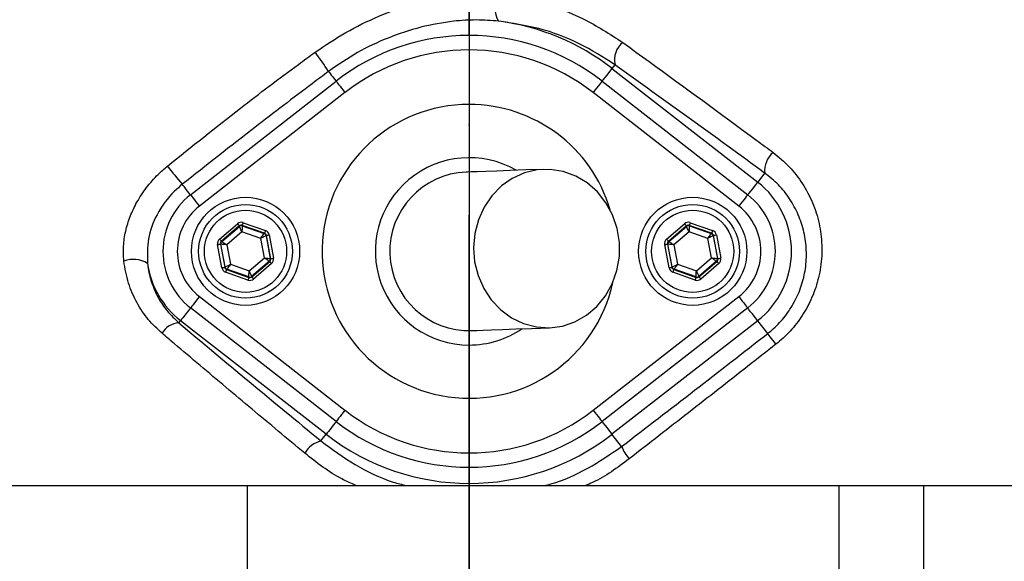
# Model space of a CAD drawing. Extents: x 0 to 9200, y 0 to 5940.
# Drawn here: x 2947 to 3084, y 1578 to 1653 of the extents above; entities that cross this region are included whole.
import ezdxf

# ---------------------------------------------------------------- set-up
doc = ezdxf.new("R2010")
doc.units = 0
doc.header["$LTSCALE"] = 5
doc.header["$MEASUREMENT"] = 0
doc.linetypes.add('GEN7', pattern=[15, 10, -2.5, 0, -2.5])
doc.layers.get('0').update_dxf_attribs({"linetype": 'CONTINUOUS'})
doc.layers.add('7', color=4, linetype='GEN7')
doc.styles.add('ISO', font='GENISO.SHX')
doc.dimstyles.new('GEN-ISO', dxfattribs={"dimtxt": 50, "dimasz": 50, "dimexe": 40, "dimexo": 1, "dimgap": 30, "dimtad": 0, "dimtih": 1, "dimtoh": 1, "dimdec": 1, "dimdsep": 46, "dimtxsty": 'ISO', "dimcen": 2, "dimclrd": 256, "dimclre": 256, "dimclrt": 2, "dimadec": 0, "dimazin": 0, "dimtp": 0.1, "dimtm": 0.1, "dimtfac": 0.05, "dimtdec": 1, "dimtix": 1, "dimtmove": 2, "dimatfit": 3, "dimfxl": 1, "dimtolj": 1, "dimarcsym": 0})

# ---------------------------------------------------------------- blocks, each defined once
blk = doc.blocks.new('*D82')
at = {"color": 3}
for p, q in [((3009.49, 1791.18), (3009.49, 2076.43)), ((3244.49, 1594.88), (3244.49, 2076.43)), ((3044.49, 2051.43), (3209.49, 2051.43))]:
    blk.add_line(p, q, dxfattribs=at)
for points in [[(3044.49, 2057.26), (3044.49, 2045.6), (3009.49, 2051.43)], [(3209.49, 2045.6), (3209.49, 2057.26), (3244.49, 2051.43)]]:
    blk.add_solid(points, dxfattribs=at)
at = {"color": 2, "insert": (3126.99, 2107.1), "char_height": 50, "attachment_point": 5, "style": 'ISO'}
blk.add_mtext('\\A1;235', dxfattribs=at)
blk = doc.blocks.new('*D87')
at = {"color": 3}
for p, q in [((3023.02, 1786.73), (3638.39, 1786.73)), ((3613.39, 1611.25), (3613.39, 1751.73)), ((3310.49, 1576.25), (3638.39, 1576.25))]:
    blk.add_line(p, q, dxfattribs=at)
for points in [[(3619.23, 1751.73), (3607.56, 1751.73), (3613.39, 1786.73)], [(3607.56, 1611.25), (3619.23, 1611.25), (3613.39, 1576.25)]]:
    blk.add_solid(points, dxfattribs=at)
at = {"color": 2, "insert": (3558.38, 1681.49), "char_height": 50, "attachment_point": 5, "rotation": 90, "style": 'ISO'}
blk.add_mtext('\\A1;210', dxfattribs=at)

msp = doc.modelspace()

# ---------------------------------------------------------------- linework, layer by layer
msp.add_line((3009.49, 1761.25), (3009.49, 1391.25))
at = {"color": 7, "linetype": 'Continuous'}
for p, q in [((3029.71, 1647.15), (3029.3, 1646.63)), ((3029.3, 1646.63), (3049.5, 1630.87)), ((2970.86, 1629.1), (2991.05, 1644.87)), ((3027.93, 1644.87), (3048.12, 1629.1)), ((2992.28, 1643.29), (2972.09, 1627.53)), ((3046.89, 1627.53), (3026.7, 1643.29)), ((3050.47, 1632.12), (3049.5, 1630.87)), ((2974.87, 1622.95), (2977.37, 1625.08)), ((2977.63, 1624.78), (2975.13, 1622.64)), ((2975.19, 1622.63), (2977.64, 1624.72)), ((2977.64, 1624.72), (2977.63, 1624.78)), ((2981.11, 1623.76), (2978.02, 1624.85)), ((2978.02, 1624.85), (2978.03, 1624.8)), ((2978.03, 1624.8), (2981.07, 1623.73)), ((2978.15, 1625.23), (2981.25, 1624.14)), ((3036.87, 1622.95), (3039.37, 1625.08)), ((3039.63, 1624.78), (3037.13, 1622.64)), ((3037.19, 1622.63), (3039.64, 1624.72)), ((3039.64, 1624.72), (3039.63, 1624.78)), ((3043.11, 1623.76), (3040.02, 1624.85)), ((3040.02, 1624.85), (3040.03, 1624.8)), ((3040.03, 1624.8), (3043.07, 1623.73)), ((3040.15, 1625.23), (3043.25, 1624.14)), ((2977.98, 1623.97), (2975.88, 1622.17)), ((2980.59, 1623.05), (2977.98, 1623.97)), ((2981.07, 1623.73), (2981.11, 1623.76)), ((2981.38, 1623.46), (2981.33, 1623.42)), ((2981.33, 1623.42), (2981.92, 1620.25)), ((2981.98, 1620.23), (2981.38, 1623.46)), ((2981.77, 1623.53), (2982.37, 1620.3)), ((3039.98, 1623.97), (3037.88, 1622.17)), ((3042.59, 1623.05), (3039.98, 1623.97)), ((3043.07, 1623.73), (3043.11, 1623.76)), ((3043.38, 1623.46), (3043.33, 1623.42)), ((3043.33, 1623.42), (3043.92, 1620.25)), ((3043.98, 1620.23), (3043.38, 1623.46)), ((3043.77, 1623.53), (3044.37, 1620.3)), ((2975.21, 1618.97), (2974.61, 1622.19)), ((2975, 1622.27), (2975.6, 1619.04)), ((2975.05, 1622.25), (2975, 1622.27)), ((2975.65, 1619.08), (2975.05, 1622.25)), ((2975.13, 1622.64), (2975.19, 1622.63)), ((2975.88, 1622.17), (2976.39, 1619.45)), ((2981.1, 1620.33), (2980.59, 1623.05)), ((3037.21, 1618.97), (3036.61, 1622.19)), ((3037, 1622.27), (3037.6, 1619.04)), ((3037.05, 1622.25), (3037, 1622.27)), ((3037.65, 1619.08), (3037.05, 1622.25)), ((3037.13, 1622.64), (3037.19, 1622.63)), ((3037.88, 1622.17), (3038.39, 1619.45)), ((3043.1, 1620.33), (3042.59, 1623.05)), ((2976.39, 1619.45), (2979, 1618.53)), ((2979, 1618.53), (2981.1, 1620.33)), ((2981.79, 1619.87), (2979.34, 1617.77)), ((2979.35, 1617.72), (2981.85, 1619.85)), ((2982.11, 1619.55), (2979.61, 1617.41)), ((2981.85, 1619.85), (2981.79, 1619.87)), ((2981.92, 1620.25), (2981.98, 1620.23)), ((3038.39, 1619.45), (3041, 1618.53)), ((3041, 1618.53), (3043.1, 1620.33)), ((3043.79, 1619.87), (3041.34, 1617.77)), ((3041.35, 1617.72), (3043.85, 1619.85)), ((3044.11, 1619.55), (3041.61, 1617.41)), ((3043.85, 1619.85), (3043.79, 1619.87)), ((3043.92, 1620.25), (3043.98, 1620.23)), ((2975.6, 1619.04), (2975.65, 1619.08)), ((2978.83, 1617.27), (2975.73, 1618.36)), ((2975.91, 1618.77), (2975.86, 1618.74)), ((2975.86, 1618.74), (2978.96, 1617.64)), ((2978.95, 1617.7), (2975.91, 1618.77)), ((3037.6, 1619.04), (3037.65, 1619.08)), ((3040.83, 1617.27), (3037.73, 1618.36)), ((3037.91, 1618.77), (3037.86, 1618.74)), ((3037.86, 1618.74), (3040.96, 1617.64)), ((3040.95, 1617.7), (3037.91, 1618.77)), ((2978.96, 1617.64), (2978.95, 1617.7)), ((2979.34, 1617.77), (2979.35, 1617.72)), ((3040.96, 1617.64), (3040.95, 1617.7)), ((3041.34, 1617.77), (3041.35, 1617.72)), ((2972.09, 1614.97), (2992.28, 1599.21)), ((3026.7, 1599.21), (3046.89, 1614.97)), ((2991.05, 1597.63), (2970.86, 1613.39)), ((3048.12, 1613.39), (3027.93, 1597.63)), ((2969.24, 1611.33), (2969.48, 1611.63)), ((2989.67, 1595.87), (2969.48, 1611.63)), ((3049.5, 1611.63), (3029.3, 1595.87)), ((3050.89, 1609.85), (3049.5, 1611.63)), ((2988.95, 1594.94), (2989.67, 1595.87)), ((3030.63, 1594.17), (3029.3, 1595.87)), ((2932.65, 1588.75), (2978.7, 1588.75)), ((2978.7, 1588.75), (3060.74, 1588.75)), ((2978.7, 1588.75), (2978.7, 1563.75)), ((3060.74, 1588.75), (3072.51, 1588.75)), ((3060.74, 1588.75), (3060.74, 1563.75)), ((3072.51, 1588.75), (3072.51, 1563.75)), ((3072.51, 1588.75), (3108.47, 1588.75))]:
    msp.add_line(p, q, dxfattribs=at)
for points in [[(3029.3, 1646.63), (3029.25, 1646.56), (3029.15, 1646.43), (3029, 1646.24), (3028.81, 1646), (3028.58, 1645.71), (3028.33, 1645.38), (3028.05, 1645.03), (3027.93, 1644.87)], [(2989.99, 1646.22), (2990.11, 1646.07), (2990.24, 1645.91), (2990.38, 1645.72), (2990.53, 1645.53), (2990.69, 1645.32), (2990.86, 1645.11), (2991.03, 1644.89), (2991.05, 1644.87)], [(2991.05, 1644.87), (2991.07, 1644.84), (2991.14, 1644.76), (2991.25, 1644.61), (2991.4, 1644.42), (2991.59, 1644.18), (2991.8, 1643.9), (2992.04, 1643.6), (2992.28, 1643.29)], [(3027.93, 1644.87), (3027.91, 1644.84), (3027.84, 1644.76), (3027.73, 1644.61), (3027.58, 1644.42), (3027.39, 1644.18), (3027.17, 1643.9), (3026.94, 1643.6), (3026.7, 1643.29)], [(3019.83, 1632.63), (3017.34, 1632.54), (3015.17, 1632.46), (3013.32, 1632.4), (3011.8, 1632.34), (3010.62, 1632.3), (3009.77, 1632.27), (3009.26, 1632.25), (3009.09, 1632.24)], [(3020.63, 1610.65), (3022.43, 1610.89), (3024.16, 1611.48), (3025.77, 1612.39), (3027.2, 1613.6), (3028.4, 1615.07), (3029.34, 1616.75), (3029.99, 1618.59), (3030.32, 1620.53), (3030.33, 1622.5), (3030.02, 1624.44), (3029.39, 1626.3), (3028.46, 1628), (3027.28, 1629.5), (3025.86, 1630.75), (3024.27, 1631.7), (3022.54, 1632.33), (3020.74, 1632.62), (3018.93, 1632.55), (3017.16, 1632.14), (3015.48, 1631.38), (3013.96, 1630.32), (3012.64, 1628.97), (3011.56, 1627.39), (3010.77, 1625.62), (3010.27, 1623.73), (3010.1, 1621.76), (3010.25, 1619.8), (3010.73, 1617.89), (3011.51, 1616.11), (3012.56, 1614.5), (3013.87, 1613.12), (3015.38, 1612.01), (3017.05, 1611.22), (3018.82, 1610.76), (3020.63, 1610.65)], [(2970.86, 1629.1), (2970.82, 1629.15), (2970.63, 1629.39), (2970.45, 1629.62), (2970.28, 1629.84), (2970.12, 1630.05), (2969.97, 1630.24), (2969.84, 1630.41), (2969.72, 1630.56)], [(3049.5, 1630.87), (3049.45, 1630.8), (3049.34, 1630.67), (3049.19, 1630.48), (3049, 1630.23), (3048.78, 1629.94), (3048.52, 1629.62), (3048.25, 1629.27), (3048.12, 1629.1)], [(2970.86, 1629.1), (2970.88, 1629.08), (2970.94, 1628.99), (2971.06, 1628.85), (2971.21, 1628.65), (2971.4, 1628.41), (2971.61, 1628.14), (2971.84, 1627.84), (2972.09, 1627.53)], [(3048.12, 1629.1), (3048.1, 1629.08), (3048.03, 1628.99), (3047.92, 1628.85), (3047.77, 1628.65), (3047.58, 1628.41), (3047.37, 1628.14), (3047.13, 1627.84), (3046.89, 1627.53)], [(2977.37, 1625.08), (2977.42, 1625.03), (2977.46, 1624.97), (2977.51, 1624.92), (2977.55, 1624.87), (2977.58, 1624.83), (2977.6, 1624.8), (2977.62, 1624.79), (2977.63, 1624.78)], [(2977.98, 1623.97), (2977.91, 1624.11), (2977.85, 1624.25), (2977.79, 1624.38), (2977.74, 1624.5), (2977.7, 1624.59), (2977.66, 1624.66), (2977.64, 1624.71), (2977.64, 1624.72)], [(2978.03, 1624.8), (2978.03, 1624.78), (2978.03, 1624.73), (2978.02, 1624.65), (2978.01, 1624.55), (2978.01, 1624.42), (2978, 1624.28), (2977.99, 1624.13), (2977.98, 1623.97)], [(2978.15, 1625.23), (2978.13, 1625.16), (2978.1, 1625.09), (2978.08, 1625.02), (2978.06, 1624.97), (2978.04, 1624.92), (2978.03, 1624.88), (2978.02, 1624.86), (2978.02, 1624.85)], [(3039.37, 1625.08), (3039.42, 1625.03), (3039.46, 1624.97), (3039.51, 1624.92), (3039.55, 1624.87), (3039.58, 1624.83), (3039.6, 1624.8), (3039.62, 1624.79), (3039.63, 1624.78)], [(3039.98, 1623.97), (3039.91, 1624.11), (3039.85, 1624.25), (3039.79, 1624.38), (3039.74, 1624.5), (3039.7, 1624.59), (3039.66, 1624.66), (3039.64, 1624.71), (3039.64, 1624.72)], [(3040.03, 1624.8), (3040.03, 1624.78), (3040.03, 1624.73), (3040.02, 1624.65), (3040.01, 1624.55), (3040.01, 1624.42), (3040, 1624.28), (3039.99, 1624.13), (3039.98, 1623.97)], [(3040.15, 1625.23), (3040.13, 1625.16), (3040.1, 1625.09), (3040.08, 1625.02), (3040.06, 1624.97), (3040.04, 1624.92), (3040.03, 1624.88), (3040.02, 1624.86), (3040.02, 1624.85)], [(2980.59, 1623.05), (2980.68, 1623.18), (2980.77, 1623.3), (2980.85, 1623.42), (2980.93, 1623.52), (2980.99, 1623.61), (2981.03, 1623.67), (2981.06, 1623.71), (2981.07, 1623.73)], [(2981.33, 1623.42), (2981.32, 1623.41), (2981.27, 1623.39), (2981.2, 1623.36), (2981.11, 1623.31), (2981, 1623.25), (2980.87, 1623.19), (2980.73, 1623.12), (2980.59, 1623.05)], [(2981.25, 1624.14), (2981.22, 1624.07), (2981.2, 1624), (2981.17, 1623.93), (2981.15, 1623.87), (2981.14, 1623.83), (2981.13, 1623.79), (2981.12, 1623.77), (2981.11, 1623.76)], [(2981.38, 1623.46), (2981.38, 1623.46), (2981.41, 1623.46), (2981.44, 1623.47), (2981.49, 1623.48), (2981.55, 1623.49), (2981.62, 1623.5), (2981.69, 1623.52), (2981.77, 1623.53)], [(3042.59, 1623.05), (3042.68, 1623.18), (3042.77, 1623.3), (3042.85, 1623.42), (3042.93, 1623.52), (3042.99, 1623.61), (3043.03, 1623.67), (3043.06, 1623.71), (3043.07, 1623.73)], [(3043.33, 1623.42), (3043.32, 1623.41), (3043.27, 1623.39), (3043.2, 1623.36), (3043.11, 1623.31), (3043, 1623.25), (3042.87, 1623.19), (3042.73, 1623.12), (3042.59, 1623.05)], [(3043.25, 1624.14), (3043.22, 1624.07), (3043.2, 1624), (3043.17, 1623.93), (3043.15, 1623.87), (3043.14, 1623.83), (3043.13, 1623.79), (3043.12, 1623.77), (3043.11, 1623.76)], [(3043.38, 1623.46), (3043.38, 1623.46), (3043.41, 1623.46), (3043.44, 1623.47), (3043.49, 1623.48), (3043.55, 1623.49), (3043.62, 1623.5), (3043.69, 1623.52), (3043.77, 1623.53)], [(2974.61, 1622.19), (2974.68, 1622.21), (2974.75, 1622.22), (2974.82, 1622.23), (2974.88, 1622.24), (2974.93, 1622.25), (2974.97, 1622.26), (2974.99, 1622.27), (2975, 1622.27)], [(2974.87, 1622.95), (2974.92, 1622.89), (2974.97, 1622.83), (2975.02, 1622.78), (2975.05, 1622.73), (2975.09, 1622.7), (2975.11, 1622.67), (2975.13, 1622.65), (2975.13, 1622.64)], [(2975.88, 1622.17), (2975.72, 1622.18), (2975.57, 1622.2), (2975.43, 1622.21), (2975.3, 1622.22), (2975.2, 1622.23), (2975.12, 1622.24), (2975.07, 1622.25), (2975.05, 1622.25)], [(2975.19, 1622.63), (2975.2, 1622.62), (2975.24, 1622.59), (2975.31, 1622.55), (2975.39, 1622.49), (2975.5, 1622.42), (2975.62, 1622.34), (2975.75, 1622.26), (2975.88, 1622.17)], [(3036.61, 1622.19), (3036.68, 1622.21), (3036.75, 1622.22), (3036.82, 1622.23), (3036.88, 1622.24), (3036.93, 1622.25), (3036.97, 1622.26), (3036.99, 1622.27), (3037, 1622.27)], [(3036.87, 1622.95), (3036.92, 1622.89), (3036.97, 1622.83), (3037.02, 1622.78), (3037.05, 1622.73), (3037.09, 1622.7), (3037.11, 1622.67), (3037.13, 1622.65), (3037.13, 1622.64)], [(3037.88, 1622.17), (3037.72, 1622.18), (3037.57, 1622.2), (3037.43, 1622.21), (3037.3, 1622.22), (3037.2, 1622.23), (3037.12, 1622.24), (3037.07, 1622.25), (3037.05, 1622.25)], [(3037.19, 1622.63), (3037.2, 1622.62), (3037.24, 1622.59), (3037.31, 1622.55), (3037.39, 1622.49), (3037.5, 1622.42), (3037.62, 1622.34), (3037.75, 1622.26), (3037.88, 1622.17)], [(2975.65, 1619.08), (2975.66, 1619.09), (2975.71, 1619.11), (2975.78, 1619.14), (2975.87, 1619.19), (2975.98, 1619.24), (2976.11, 1619.31), (2976.25, 1619.38), (2976.39, 1619.45)], [(2976.39, 1619.45), (2976.3, 1619.32), (2976.21, 1619.19), (2976.12, 1619.08), (2976.05, 1618.98), (2975.99, 1618.89), (2975.94, 1618.83), (2975.92, 1618.79), (2975.91, 1618.77)], [(2981.1, 1620.33), (2981.26, 1620.31), (2981.41, 1620.3), (2981.55, 1620.29), (2981.68, 1620.27), (2981.78, 1620.26), (2981.86, 1620.26), (2981.91, 1620.25), (2981.92, 1620.25)], [(2981.79, 1619.87), (2981.78, 1619.88), (2981.74, 1619.91), (2981.67, 1619.95), (2981.58, 1620.01), (2981.48, 1620.08), (2981.36, 1620.16), (2981.23, 1620.24), (2981.1, 1620.33)], [(2981.85, 1619.85), (2981.85, 1619.85), (2981.87, 1619.83), (2981.89, 1619.8), (2981.92, 1619.76), (2981.96, 1619.72), (2982.01, 1619.67), (2982.06, 1619.61), (2982.11, 1619.55)], [(2981.98, 1620.23), (2981.99, 1620.23), (2982.01, 1620.24), (2982.05, 1620.24), (2982.1, 1620.25), (2982.15, 1620.26), (2982.22, 1620.28), (2982.3, 1620.29), (2982.37, 1620.3)], [(3037.65, 1619.08), (3037.66, 1619.09), (3037.71, 1619.11), (3037.78, 1619.14), (3037.87, 1619.19), (3037.98, 1619.24), (3038.11, 1619.31), (3038.25, 1619.38), (3038.39, 1619.45)], [(3038.39, 1619.45), (3038.3, 1619.32), (3038.21, 1619.19), (3038.12, 1619.08), (3038.05, 1618.98), (3037.99, 1618.89), (3037.94, 1618.83), (3037.92, 1618.79), (3037.91, 1618.77)], [(3043.79, 1619.87), (3043.78, 1619.88), (3043.74, 1619.91), (3043.67, 1619.95), (3043.58, 1620.01), (3043.48, 1620.08), (3043.36, 1620.16), (3043.23, 1620.24), (3043.1, 1620.33)], [(3043.1, 1620.33), (3043.26, 1620.31), (3043.41, 1620.3), (3043.55, 1620.29), (3043.68, 1620.27), (3043.78, 1620.26), (3043.86, 1620.26), (3043.91, 1620.25), (3043.92, 1620.25)], [(3043.85, 1619.85), (3043.85, 1619.85), (3043.87, 1619.83), (3043.89, 1619.8), (3043.92, 1619.76), (3043.96, 1619.72), (3044.01, 1619.67), (3044.06, 1619.61), (3044.11, 1619.55)], [(3043.98, 1620.23), (3043.99, 1620.23), (3044.01, 1620.24), (3044.05, 1620.24), (3044.1, 1620.25), (3044.15, 1620.26), (3044.22, 1620.28), (3044.3, 1620.29), (3044.37, 1620.3)], [(2975.21, 1618.97), (2975.28, 1618.98), (2975.36, 1618.99), (2975.43, 1619.01), (2975.48, 1619.02), (2975.53, 1619.03), (2975.57, 1619.03), (2975.59, 1619.04), (2975.6, 1619.04)], [(2975.86, 1618.74), (2975.86, 1618.73), (2975.85, 1618.71), (2975.84, 1618.67), (2975.82, 1618.62), (2975.8, 1618.57), (2975.78, 1618.5), (2975.76, 1618.43), (2975.73, 1618.36)], [(2978.95, 1617.7), (2978.95, 1617.72), (2978.95, 1617.77), (2978.96, 1617.85), (2978.96, 1617.95), (2978.97, 1618.07), (2978.98, 1618.22), (2978.99, 1618.37), (2979, 1618.53)], [(2979, 1618.53), (2979.06, 1618.39), (2979.13, 1618.24), (2979.19, 1618.11), (2979.24, 1618), (2979.28, 1617.91), (2979.31, 1617.84), (2979.33, 1617.79), (2979.34, 1617.77)], [(3037.21, 1618.97), (3037.28, 1618.98), (3037.36, 1618.99), (3037.43, 1619.01), (3037.48, 1619.02), (3037.53, 1619.03), (3037.57, 1619.03), (3037.59, 1619.04), (3037.6, 1619.04)], [(3037.86, 1618.74), (3037.86, 1618.73), (3037.85, 1618.71), (3037.84, 1618.67), (3037.82, 1618.62), (3037.8, 1618.57), (3037.78, 1618.5), (3037.76, 1618.43), (3037.73, 1618.36)], [(3040.95, 1617.7), (3040.95, 1617.72), (3040.95, 1617.77), (3040.96, 1617.85), (3040.96, 1617.95), (3040.97, 1618.07), (3040.98, 1618.22), (3040.99, 1618.37), (3041, 1618.53)], [(3041, 1618.53), (3041.06, 1618.39), (3041.13, 1618.24), (3041.19, 1618.11), (3041.24, 1618), (3041.28, 1617.91), (3041.31, 1617.84), (3041.33, 1617.79), (3041.34, 1617.77)], [(2978.96, 1617.64), (2978.96, 1617.64), (2978.95, 1617.61), (2978.94, 1617.58), (2978.92, 1617.53), (2978.9, 1617.47), (2978.88, 1617.41), (2978.85, 1617.34), (2978.83, 1617.27)], [(2979.35, 1617.72), (2979.36, 1617.71), (2979.37, 1617.69), (2979.4, 1617.67), (2979.43, 1617.63), (2979.47, 1617.58), (2979.51, 1617.53), (2979.56, 1617.47), (2979.61, 1617.41)], [(3040.96, 1617.64), (3040.96, 1617.64), (3040.95, 1617.61), (3040.94, 1617.58), (3040.92, 1617.53), (3040.9, 1617.47), (3040.88, 1617.41), (3040.85, 1617.34), (3040.83, 1617.27)], [(3041.35, 1617.72), (3041.36, 1617.71), (3041.37, 1617.69), (3041.4, 1617.67), (3041.43, 1617.63), (3041.47, 1617.58), (3041.51, 1617.53), (3041.56, 1617.47), (3041.61, 1617.41)], [(2972.09, 1614.97), (2971.84, 1614.66), (2971.61, 1614.36), (2971.4, 1614.09), (2971.21, 1613.85), (2971.06, 1613.65), (2970.94, 1613.51), (2970.88, 1613.42), (2970.86, 1613.39)], [(3046.89, 1614.97), (3047.13, 1614.66), (3047.37, 1614.36), (3047.58, 1614.09), (3047.77, 1613.85), (3047.92, 1613.65), (3048.03, 1613.51), (3048.1, 1613.42), (3048.12, 1613.39)], [(2970.86, 1613.39), (2970.73, 1613.23), (2970.46, 1612.88), (2970.2, 1612.56), (2969.97, 1612.26), (2969.78, 1612.02), (2969.63, 1611.83), (2969.53, 1611.7), (2969.48, 1611.63)], [(3049.5, 1611.63), (3049.45, 1611.7), (3049.34, 1611.83), (3049.19, 1612.02), (3049, 1612.26), (3048.78, 1612.56), (3048.52, 1612.88), (3048.25, 1613.23), (3048.12, 1613.39)], [(3009.89, 1610.26), (3010.06, 1610.26), (3010.57, 1610.28), (3011.42, 1610.31), (3012.6, 1610.35), (3014.12, 1610.41), (3015.97, 1610.48), (3018.14, 1610.56), (3020.63, 1610.65)], [(3052.04, 1608.37), (3051.82, 1608.66), (3051.61, 1608.93), (3051.42, 1609.17), (3051.25, 1609.39), (3051.11, 1609.56), (3051, 1609.7), (3050.93, 1609.8), (3050.89, 1609.85)], [(2992.28, 1599.21), (2992.04, 1598.9), (2991.8, 1598.6), (2991.59, 1598.32), (2991.4, 1598.08), (2991.25, 1597.89), (2991.14, 1597.74), (2991.07, 1597.66), (2991.05, 1597.63)], [(3026.7, 1599.21), (3026.94, 1598.9), (3027.17, 1598.6), (3027.39, 1598.32), (3027.58, 1598.08), (3027.73, 1597.89), (3027.84, 1597.74), (3027.91, 1597.66), (3027.93, 1597.63)], [(2991.05, 1597.63), (2990.92, 1597.47), (2990.65, 1597.12), (2990.39, 1596.79), (2990.17, 1596.5), (2989.98, 1596.26), (2989.83, 1596.06), (2989.72, 1595.93), (2989.67, 1595.87)], [(3027.93, 1597.63), (3028.05, 1597.47), (3028.33, 1597.12), (3028.58, 1596.79), (3028.81, 1596.5), (3029, 1596.26), (3029.15, 1596.06), (3029.25, 1595.93), (3029.3, 1595.87)]]:
    msp.add_lwpolyline(points, dxfattribs=at)
for centre, radius in [((3009.49, 1576.25), 162.5), ((3009.49, 1576.25), 160), ((2978.49, 1621.25), 7.5), ((3040.49, 1621.25), 7.5), ((2978.49, 1621.25), 6.5), ((3040.49, 1621.25), 6.5), ((2978.49, 1621.25), 5.7), ((3040.49, 1621.25), 5.7)]:
    msp.add_circle(centre, radius, dxfattribs=at)
for centre, radius, start, end in [((3009.49, 1576.25), 162.5, 90, 270), ((3029.49, 1576.25), 117.88, 13.7666, 73.5756), ((3029.49, 1576.25), 117.87, 14.1532, 73.5763), ((3017.48, 1655.27), 4.44, 158.5884, 207.9838), ((3009.49, 1621.25), 32.2, 52.0201, 82.7233), ((3009.49, 1621.25), 29.96, 52.0201, 127.9799), ((3009.49, 1621.25), 27.96, 52.0201, 127.9799), ((3032.71, 1647.84), 3.07, 128.6212, 192.9826), ((2957.28, 1625.22), 38.88, 32.697, 37.4859), ((3009.49, 1621.25), 20.39, 90, 347.6961), ((3009.49, 1621.25), 20.39, 16.4548, 90), ((3009.49, 1621.25), 13, 59.8712, 270), ((3053.85, 1632.41), 3.39, 130.8502, 184.9091), ((3023.79, 1677.03), 71.3, 218.0635, 220.6804), ((3009.49, 1621.25), 11, 92.0755, 272.0755), ((3041.99, 1621.25), 12.2, 307.9799, 52.0201), ((2976.99, 1621.25), 9.96, 127.9799, 232.0201), ((3041.99, 1621.25), 9.96, 0, 52.0201), ((2976.99, 1621.25), 7.96, 127.9799, 232.0201), ((3041.99, 1621.25), 7.96, 307.9799, 52.0201), ((2977.9, 1624.42), 0.4, 70.5937, 130.5742), ((3039.9, 1624.42), 0.4, 70.5937, 130.5742), ((2980.94, 1623.35), 0.4, 10.5946, 70.5725), ((3042.94, 1623.35), 0.4, 10.5941, 70.5726), ((2975.45, 1622.32), 0.4, 130.5949, 190.5723), ((3037.45, 1622.32), 0.4, 130.5942, 190.5731), ((3041.99, 1621.25), 9.96, 307.9799, 0), ((2962.92, 1616.32), 3.82, 58.7461, 110.0305), ((2976.99, 1621.25), 12.2, 187.853, 232.0201), ((2981.53, 1620.18), 0.4, 310.5942, 10.5731), ((3043.53, 1620.18), 0.4, 310.5949, 10.5723), ((2976.04, 1619.15), 0.4, 190.5934, 250.574), ((3038.04, 1619.15), 0.4, 190.5939, 250.5739), ((2979.08, 1618.08), 0.4, 250.5937, 310.5742), ((3041.08, 1618.08), 0.4, 250.5937, 310.5742), ((2969.39, 1608.49), 2.84, 92.9446, 150.8485), ((3009.49, 1621.25), 13, 270, 304.2797), ((3009.49, 1621.25), 27.96, 232.0201, 307.9799), ((3009.49, 1621.25), 29.96, 232.0201, 307.9799), ((2989.77, 1591.53), 3.5, 103.5245, 150.9427), ((3009.49, 1621.25), 32.2, 232.0201, 307.9799), ((3036.36, 1596.48), 6.17, 201.9552, 220.6951)]:
    msp.add_arc(centre, radius, start, end, dxfattribs=at)
for centre, major_axis, ratio, start_param, end_param in [((2977.89, 1624.48), (0.147, -0.787), 0.999797, 2.618082, 3.665103), ((2977.89, 1624.48), (-0.074, 0.393), 0.999391, 5.759674, 6.806696), ((3039.89, 1624.48), (0.147, -0.787), 0.999797, 2.618082, 3.665103), ((3039.89, 1624.48), (-0.074, 0.393), 0.999391, 5.759674, 6.806696), ((2980.98, 1623.38), (0.304, 0.26), 0.999391, 5.759674, 6.806696), ((2980.98, 1623.38), (-0.608, -0.521), 0.999797, 2.618082, 3.665103), ((3042.98, 1623.38), (0.304, 0.26), 0.999391, 5.759674, 6.806696), ((3042.98, 1623.38), (-0.608, -0.521), 0.999797, 2.618082, 3.665103), ((2975.39, 1622.34), (0.755, -0.266), 0.999797, 2.618082, 3.665103), ((2975.39, 1622.34), (0.377, -0.133), 0.999391, 2.618082, 3.665103), ((3037.39, 1622.34), (0.755, -0.266), 0.999797, 2.618082, 3.665103), ((3037.39, 1622.34), (0.377, -0.133), 0.999391, 2.618082, 3.665103), ((2981.58, 1620.16), (0.377, -0.133), 0.999391, 5.759674, 6.806696), ((2981.58, 1620.16), (-0.755, 0.266), 0.999797, 2.618082, 3.665103), ((3043.58, 1620.16), (0.377, -0.133), 0.999391, 5.759674, 6.806696), ((3043.58, 1620.16), (-0.755, 0.266), 0.999797, 2.618082, 3.665103), ((2976, 1619.11), (0.608, 0.521), 0.999797, 2.618082, 3.665103), ((2976, 1619.11), (0.304, 0.26), 0.999391, 2.618082, 3.665103), ((3038, 1619.11), (0.608, 0.521), 0.999797, 2.618082, 3.665103), ((3038, 1619.11), (0.304, 0.26), 0.999391, 2.618082, 3.665103), ((2979.09, 1618.02), (-0.147, 0.787), 0.999797, 2.618082, 3.665103), ((2979.09, 1618.02), (-0.074, 0.393), 0.999391, 2.618082, 3.665103), ((3041.09, 1618.02), (-0.147, 0.787), 0.999797, 2.618082, 3.665103), ((3041.09, 1618.02), (-0.074, 0.393), 0.999391, 2.618082, 3.665103)]:
    msp.add_ellipse(centre, major_axis=major_axis, ratio=ratio, start_param=start_param, end_param=end_param, dxfattribs=at)
for points, knots in [([(3009.87, 1784.8), (3014.52, 1784.97), (3023.85, 1785.31), (3037.86, 1784.6), (3051.81, 1783.03), (3065.61, 1780.54), (3079.23, 1777.14), (3092.64, 1772.84), (3105.8, 1767.66), (3118.61, 1761.63), (3130.99, 1754.78), (3142.98, 1747.07), (3154.52, 1738.48), (3165.57, 1729.04), (3176, 1718.89), (3185.73, 1708.08), (3194.78, 1696.61), (3203.08, 1684.48), (3210.6, 1671.71), (3217.26, 1658.46), (3223.04, 1644.81), (3228.07, 1630.22), (3232.3, 1614.73), (3234.23, 1603.78), (3235.2, 1598.3)], [0, 0, 0, 0, 0.04358, 0.087304, 0.131085, 0.174822, 0.218412, 0.26238, 0.306491, 0.350647, 0.394753, 0.438716, 0.483908, 0.529247, 0.574641, 0.619988, 0.665186, 0.711241, 0.75745, 0.803714, 0.849929, 0.895988, 0.947994, 1, 1, 1, 1]), ([(3232.92, 1596.67), (3231.96, 1602.3), (3230.02, 1613.56), (3225.75, 1629.29), (3220.7, 1643.91), (3214.99, 1657.41), (3208.41, 1670.51), (3200.97, 1683.13), (3192.76, 1695.13), (3183.81, 1706.47), (3174.2, 1717.15), (3163.89, 1727.19), (3152.96, 1736.53), (3141.55, 1745.02), (3129.7, 1752.64), (3117.47, 1759.4), (3104.81, 1765.36), (3091.8, 1770.49), (3079.27, 1774.51), (3066.02, 1777.89), (3052.04, 1780.53), (3036.6, 1782.25), (3022.55, 1782.82), (3013.69, 1782.45), (3010.01, 1782.3)], [0, 0, 0, 0, 0.053812, 0.107623, 0.153507, 0.199545, 0.245634, 0.291668, 0.337548, 0.38257, 0.427742, 0.47296, 0.518123, 0.563139, 0.606923, 0.650847, 0.694822, 0.738753, 0.782541, 0.818851, 0.86762, 0.916456, 0.96522, 1, 1, 1, 1]), ([(2883.32, 1355.8), (2887.04, 1353.97), (2894.49, 1350.31), (2907.62, 1344.98), (2922.7, 1339.9), (2939.8, 1335.52), (2957.19, 1332.34), (2974.73, 1330.38), (2992.32, 1329.63), (3009.51, 1330.08), (3026.22, 1331.65), (3042.42, 1334.24), (3058.36, 1337.88), (3073.98, 1342.56), (3089.54, 1348.38), (3104.93, 1355.41), (3120.05, 1363.72), (3134.53, 1373.1), (3148.3, 1383.5), (3161.28, 1394.85), (3173.17, 1406.87), (3183.96, 1419.42), (3193.65, 1432.41), (3202.39, 1446.03), (3210.13, 1460.23), (3216.98, 1475.2), (3222.86, 1490.91), (3227.64, 1507.3), (3231.2, 1523.98), (3233.49, 1540.84), (3234.5, 1557.8), (3234.2, 1574.45), (3232.71, 1590.68), (3230.14, 1606.43), (3226.46, 1621.94), (3221.7, 1637.12), (3215.71, 1652.3), (3208.41, 1667.36), (3199.73, 1682.14), (3189.92, 1696.17), (3179.07, 1709.37), (3167.23, 1721.65), (3154.48, 1732.93), (3141.46, 1742.72), (3128.34, 1751.07), (3115.3, 1758.11), (3101.8, 1764.21), (3087.94, 1769.33), (3073.79, 1773.46), (3059.42, 1776.59), (3044.91, 1778.68), (3034.7, 1779.43), (3029.37, 1779.59), (3028.9, 1779.6)], [0, 0, 0, 0, 0.015204, 0.030477, 0.051992, 0.073588, 0.095218, 0.116828, 0.13836, 0.15979, 0.179912, 0.199963, 0.219953, 0.239893, 0.259798, 0.28089, 0.301983, 0.323082, 0.344181, 0.365272, 0.386343, 0.406187, 0.426002, 0.445789, 0.465552, 0.485292, 0.506202, 0.52708, 0.547925, 0.568734, 0.589512, 0.610264, 0.629809, 0.649332, 0.668827, 0.688291, 0.707721, 0.72871, 0.749666, 0.770589, 0.791479, 0.812332, 0.833144, 0.853918, 0.87207, 0.890204, 0.908317, 0.926402, 0.944451, 0.962453, 0.980399, 0.998283, 1, 1, 1, 1]), ([(3101.77, 1478.99), (3099.2, 1477.18), (3094.05, 1473.55), (3085.56, 1468.74), (3076.46, 1464.49), (3066.72, 1460.94), (3056.73, 1458.2), (3045.46, 1456.15), (3032.91, 1454.9), (3019.09, 1454.51), (3005.24, 1455.17), (2992.06, 1456.8), (2979.62, 1459.28), (2967.94, 1462.42), (2956.49, 1466.32), (2945.36, 1470.93), (2934.55, 1476.28), (2924.11, 1482.35), (2914.08, 1489.13), (2904.54, 1496.53), (2895.56, 1504.48), (2888.05, 1512.09), (2881.81, 1519.12), (2876.73, 1525.51), (2872.13, 1532.28), (2868.09, 1539.64), (2864.8, 1547.61), (2862.26, 1556.05), (2860.6, 1564.76), (2859.87, 1573.61), (2860.06, 1582.5), (2861.09, 1590.71), (2862.76, 1598.17), (2864.85, 1604.88), (2867.54, 1611.58), (2870.95, 1618.17), (2875.05, 1624.58), (2879.58, 1630.64), (2885.74, 1637.92), (2893.73, 1646.3), (2903.86, 1655.46), (2914.7, 1663.88), (2926.12, 1671.44), (2938.07, 1678.09), (2950.46, 1683.83), (2963.29, 1688.65), (2976.03, 1692.38), (2988.57, 1695.08), (3000.82, 1696.85), (3013.15, 1697.81), (3024.79, 1697.91), (3035.7, 1697.36), (3045.85, 1696.26), (3055.89, 1694.48), (3065.72, 1691.91), (3075.29, 1688.49), (3084.54, 1684.28), (3093.41, 1679.32), (3099.04, 1675.52), (3101.77, 1673.51), (3101.77, 1673.51)], [0, 0, 0, 0, 0.015332, 0.030665, 0.047482, 0.064359, 0.08124, 0.098061, 0.120381, 0.142779, 0.165173, 0.187488, 0.20692, 0.226431, 0.245971, 0.265487, 0.284925, 0.304718, 0.324581, 0.344473, 0.364345, 0.384147, 0.397765, 0.411419, 0.425032, 0.438592, 0.452869, 0.467188, 0.481462, 0.495739, 0.510063, 0.524341, 0.535725, 0.547132, 0.558517, 0.571078, 0.583684, 0.596324, 0.60893, 0.631492, 0.65412, 0.676743, 0.699297, 0.721397, 0.743571, 0.765741, 0.787834, 0.807727, 0.827678, 0.847629, 0.867524, 0.884122, 0.900759, 0.917379, 0.933954, 0.950432, 0.966967, 0.983501, 0.999978, 1, 1, 1, 1]), ([(3102.65, 1671.92), (3102.26, 1672.21), (3099.19, 1674.53), (3093.2, 1678.57), (3084.4, 1683.51), (3075.23, 1687.7), (3065.73, 1691.12), (3055.94, 1693.7), (3045.94, 1695.49), (3035.82, 1696.6), (3024.94, 1697.16), (3013.3, 1697.08), (3000.97, 1696.13), (2988.71, 1694.36), (2976.16, 1691.66), (2963.42, 1687.92), (2950.59, 1683.08), (2938.2, 1677.32), (2926.27, 1670.65), (2914.88, 1663.06), (2904.07, 1654.62), (2893.98, 1645.45), (2886.05, 1637.07), (2879.96, 1629.82), (2875.49, 1623.83), (2871.46, 1617.5), (2868.12, 1611), (2865.47, 1604.39), (2863.43, 1597.8), (2861.79, 1590.47), (2860.79, 1582.39), (2860.61, 1573.66), (2861.32, 1564.95), (2862.94, 1556.4), (2865.42, 1548.1), (2868.65, 1540.25), (2872.62, 1532.97), (2877.16, 1526.27), (2882.17, 1519.94), (2888.35, 1512.94), (2895.8, 1505.34), (2904.75, 1497.36), (2914.26, 1489.95), (2924.27, 1483.15), (2934.69, 1477.05), (2945.49, 1471.69), (2956.61, 1467.06), (2968.07, 1463.15), (2979.76, 1460), (2992.2, 1457.52), (3005.39, 1455.89), (3019.24, 1455.25), (3033.06, 1455.65), (3045.6, 1456.93), (3056.82, 1458.99), (3066.73, 1461.73), (3076.39, 1465.27), (3085.64, 1469.62), (3094.46, 1474.67), (3099.92, 1478.61), (3102.65, 1480.58)], [0, 0, 0, 0, 0.002364, 0.01872, 0.035134, 0.051548, 0.067905, 0.084427, 0.100995, 0.11758, 0.134126, 0.154031, 0.173994, 0.193955, 0.213858, 0.235956, 0.25813, 0.280309, 0.302413, 0.32494, 0.347536, 0.370138, 0.392672, 0.405128, 0.417616, 0.430072, 0.442482, 0.453674, 0.464888, 0.476079, 0.490111, 0.504189, 0.518221, 0.532252, 0.546328, 0.560362, 0.573781, 0.587252, 0.600764, 0.61424, 0.634021, 0.653874, 0.673746, 0.693589, 0.713363, 0.732807, 0.752331, 0.771879, 0.791398, 0.810838, 0.833158, 0.85556, 0.877965, 0.900292, 0.916997, 0.933762, 0.950522, 0.967223, 0.983612, 1, 1, 1, 1]), ([(3063.86, 1689.83), (3066.41, 1689.01), (3071.5, 1687.35), (3079.7, 1683.9), (3088.38, 1679.45), (3097.35, 1673.77), (3105.79, 1667.33), (3113.47, 1660.31), (3120.36, 1652.77), (3126.48, 1644.84), (3131.92, 1636.42), (3136.65, 1627.56), (3140.61, 1618.29), (3143.78, 1608.67), (3146.13, 1598.82), (3147.63, 1588.85), (3148.26, 1578.83), (3148.05, 1568.81), (3147.01, 1558.84), (3145.14, 1549), (3142.42, 1539.37), (3138.9, 1529.98), (3134.62, 1520.92), (3129.6, 1512.26), (3123.85, 1504.07), (3117.42, 1496.37), (3110.38, 1489.24), (3102.39, 1482.41), (3093.95, 1476.43), (3085.15, 1471.3), (3076.57, 1467.19), (3069.41, 1464.41), (3065.12, 1463.06), (3063.86, 1462.67)], [0, 0, 0, 0, 0.026526, 0.053052, 0.0879563, 0.1230006, 0.158045, 0.1929494, 0.2259151, 0.2589987, 0.2920822, 0.325048, 0.3583482, 0.39177, 0.4251916, 0.4584918, 0.4914562, 0.5245384, 0.5576205, 0.5905847, 0.623549, 0.6566311, 0.689713, 0.7226771, 0.7556416, 0.7887237, 0.8218058, 0.85477, 0.8927046, 0.9240774, 0.9555008, 0.9868736, 1, 1, 1, 1]), ([(2949.09, 1670.57), (2946.08, 1669.16), (2937.93, 1665.34), (2924.64, 1659.21), (2914.47, 1654.61), (2909.38, 1652.31)], [0, 0, 0, 0, 0.226356, 0.612331, 1, 1, 1, 1]), ([(2988.13, 1648.88), (2989.52, 1649.82), (2992.34, 1651.71), (2996.91, 1653.94), (3001.7, 1655.69), (3006.1, 1656.67), (3010.03, 1657.08), (3012.24, 1656.95), (3013.35, 1656.89)], [0, 0, 0, 0, 0.185301, 0.373387, 0.558278, 0.746773, 0.872296, 1, 1, 1, 1]), ([(3013.35, 1656.89), (3015.39, 1656.57), (3019.57, 1655.93), (3025.48, 1653.67), (3029, 1651.4), (3030.79, 1650.24)], [0, 0, 0, 0, 0.319749, 0.655, 1, 1, 1, 1]), ([(3013.57, 1653.19), (3012.55, 1653.27), (3010.49, 1653.43), (3006.86, 1653.19), (3002.74, 1652.44), (2998.25, 1650.95), (2993.93, 1648.92), (2991.31, 1647.13), (2989.99, 1646.22)], [0, 0, 0, 0, 0.1233052, 0.2483127, 0.4335624, 0.6226249, 0.8096697, 1, 1, 1, 1]), ([(3029.71, 1647.15), (3028.1, 1648.18), (3024.84, 1650.25), (3019.38, 1652.31), (3015.45, 1652.9), (3013.57, 1653.19)], [0, 0, 0, 0, 0.3359176, 0.680865, 1, 1, 1, 1]), ([(3030.79, 1650.24), (3032.01, 1649.35), (3038.13, 1644.92), (3045.1, 1639.81), (3050.89, 1635.53), (3051.64, 1634.97)], [0, 0, 0, 0, 0.178677, 0.893782, 1, 1, 1, 1]), ([(2967.66, 1633.07), (2971.01, 1635.77), (2977, 1640.57), (2983.87, 1645.78), (2987.36, 1648.32), (2988.13, 1648.88)], [0, 0, 0, 0, 0.499284, 0.88951, 1, 1, 1, 1]), ([(3050.47, 1632.12), (3046.98, 1634.67), (3039.97, 1639.78), (3033.13, 1644.69), (3029.71, 1647.15)], [0, 0, 0, 0, 0.4994275, 1, 1, 1, 1]), ([(2989.99, 1646.22), (2989.24, 1645.65), (2985.82, 1643.09), (2979.04, 1637.9), (2973.07, 1633.2), (2969.72, 1630.56)], [0, 0, 0, 0, 0.110395, 0.500588, 1, 1, 1, 1]), ([(3051.64, 1634.97), (3052.41, 1634.34), (3053.95, 1633.06), (3055.78, 1630.68), (3057.18, 1628.03), (3058.1, 1625.15), (3058.48, 1622.13), (3058.32, 1619.12), (3057.63, 1616.22), (3056.5, 1613.57), (3054.94, 1611.2), (3053.41, 1609.5), (3052.37, 1608.64), (3052.04, 1608.37)], [0, 0, 0, 0, 0.100045, 0.200105, 0.300507, 0.400893, 0.500227, 0.599524, 0.692775, 0.785996, 0.872942, 0.959879, 1, 1, 1, 1]), ([(2961.62, 1619.91), (2961.58, 1620.59), (2961.51, 1621.97), (2961.83, 1624.06), (2962.46, 1626.11), (2963.42, 1628.16), (2964.72, 1630.12), (2966.17, 1631.79), (2967.22, 1632.7), (2967.66, 1633.07)], [0, 0, 0, 0, 0.140977, 0.282019, 0.42546, 0.568957, 0.728304, 0.887693, 1, 1, 1, 1]), ([(3050.89, 1609.85), (3051.17, 1610.08), (3052.05, 1610.8), (3053.35, 1612.23), (3054.67, 1614.22), (3055.62, 1616.45), (3056.2, 1618.89), (3056.32, 1621.41), (3055.98, 1623.94), (3055.2, 1626.34), (3053.99, 1628.56), (3052.44, 1630.54), (3051.13, 1631.59), (3050.47, 1632.12)], [0, 0, 0, 0, 0.0398136, 0.1259949, 0.2121839, 0.3047814, 0.3974152, 0.4966756, 0.5959887, 0.6970195, 0.7980786, 0.8990451, 1, 1, 1, 1]), ([(2969.72, 1630.56), (2969.36, 1630.24), (2967.96, 1629.05), (2966.14, 1626.56), (2964.82, 1623.04), (2964.88, 1620.72), (2964.9, 1619.58)], [0, 0, 0, 0, 0.115372, 0.439458, 0.725287, 1, 1, 1, 1]), ([(2966.91, 1609.88), (2966.25, 1610.5), (2964.91, 1611.76), (2963.35, 1614.13), (2962.13, 1616.85), (2961.79, 1618.87), (2961.62, 1619.91)], [0, 0, 0, 0, 0.235337, 0.477436, 0.734051, 1, 1, 1, 1]), ([(2964.9, 1619.58), (2964.92, 1619.44), (2965.02, 1618.55), (2965.41, 1616.9), (2966.32, 1614.82), (2967.59, 1612.9), (2968.69, 1611.86), (2969.24, 1611.33)], [0, 0, 0, 0, 0.042777, 0.277946, 0.520147, 0.756854, 1, 1, 1, 1]), ([(2969.24, 1611.33), (2972.47, 1608.62), (2978.94, 1603.21), (2985.61, 1597.7), (2988.95, 1594.94)], [0, 0, 0, 0, 0.499418, 1, 1, 1, 1]), ([(2986.71, 1593.24), (2985.48, 1594.26), (2981.81, 1597.32), (2975.75, 1602.4), (2970.41, 1606.91), (2967.48, 1609.4), (2966.91, 1609.88)], [0, 0, 0, 0, 0.182318, 0.546997, 0.912131, 1, 1, 1, 1]), ([(3030.63, 1594.17), (3034.01, 1596.76), (3040.76, 1601.96), (3047.51, 1607.22), (3050.89, 1609.85)], [0, 0, 0, 0, 0.499419, 1, 1, 1, 1]), ([(3052.04, 1608.37), (3050.73, 1607.34), (3046.69, 1604.16), (3039.9, 1598.84), (3034.42, 1594.58), (3031.68, 1592.45)], [0, 0, 0, 0, 0.1931513, 0.5962672, 1, 1, 1, 1]), ([(2988.95, 1594.94), (2990.5, 1593.8), (2993.61, 1591.52), (2997.7, 1589.52), (3000.21, 1588.9), (3000.83, 1588.75)], [0, 0, 0, 0, 0.429567, 0.859122, 1, 1, 1, 1]), ([(2993.84, 1588.75), (2993.17, 1589.04), (2990.57, 1590.17), (2988.35, 1591.93), (2986.71, 1593.24)], [0, 0, 0, 0, 0.258804, 1, 1, 1, 1]), ([(3019.86, 1588.75), (3020.19, 1588.82), (3022.3, 1589.31), (3026.01, 1591.03), (3029.09, 1593.12), (3030.63, 1594.17)], [0, 0, 0, 0, 0.083072, 0.541612, 1, 1, 1, 1]), ([(3031.68, 1592.45), (3030.05, 1591.23), (3028.13, 1589.8), (3025.96, 1588.89), (3025.63, 1588.75)], [0, 0, 0, 0, 0.8483163, 1, 1, 1, 1])]:
    msp.add_open_spline(points, degree=3, knots=knots, dxfattribs=at)
at = {"layer": '7'}
msp.add_line((3009.49, 1576.25), (3009.49, 1790.18), dxfattribs=at)

# ---------------------------------------------------------------- dimensions: what is measured, and where the dimension line sits
dim = msp.add_linear_dim(base=(3244.49, 2051.43), p1=(3009.49, 1790.18), p2=(3244.49, 1593.88), dimstyle='GEN-ISO', override={"dimasz": 35, "dimexe": 25, "dimtad": 1, "dimtih": 0, "dimtoh": 0, "dimclrd": 3, "dimclre": 3, "dimadec": 2, "dimazin": 2, "dimlwd": 25, "dimlwe": 25})
dim.commit()
dim.dimension.update_dxf_attribs({"geometry": '*D82', "text_midpoint": (3126.99, 2107.1)})
dim = msp.add_linear_dim(base=(3613.39, 1786.73), p1=(3309.49, 1576.25), p2=(3022.02, 1786.73), angle=90, dimstyle='GEN-ISO', override={"dimasz": 35, "dimexe": 25, "dimtad": 1, "dimtih": 0, "dimtoh": 0, "dimdec": 0, "dimclrd": 3, "dimclre": 3, "dimadec": 2, "dimazin": 2, "dimlwd": 25, "dimlwe": 25})
dim.commit()
dim.dimension.update_dxf_attribs({"geometry": '*D87', "text_midpoint": (3558.38, 1681.49)})

doc.saveas('drawing.dxf')
